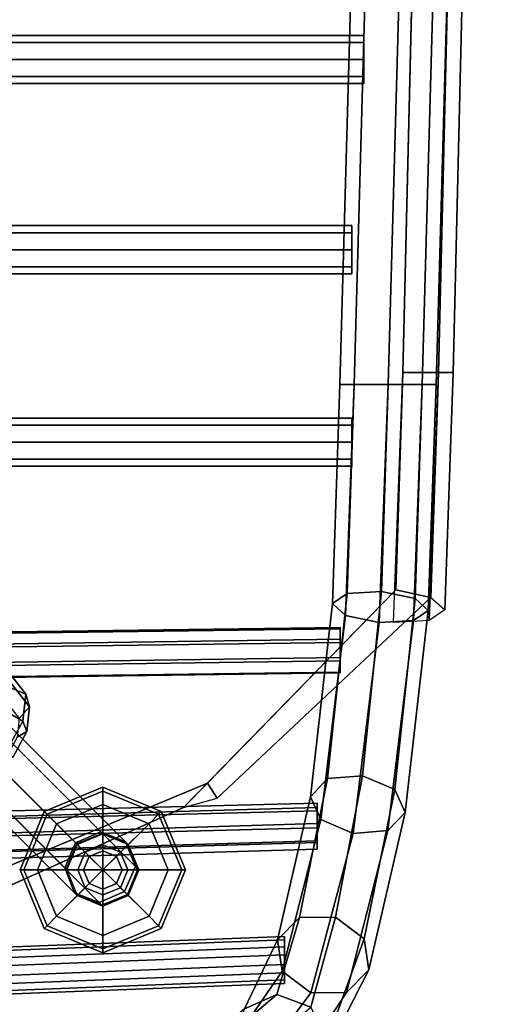
# Model space of a CAD drawing. Units: metres. Extents: x -89 to 91, y -1023 to 13.
# Drawn here: x 8 to 8, y -977 to -977 of the extents above; entities that cross this region are included whole.
import ezdxf

# ---------------------------------------------------------------- set-up
doc = ezdxf.new("R2010")
doc.units = ezdxf.units.M
doc.header["$LTSCALE"] = 0.0125
for name, color, linetype in [('SEAT', 5, 'Continuous'), ('SEAT-BASE', 5, 'Continuous'), ('SEAT-COVER', 5, 'Continuous'), ('SEAT-GLIDES', 5, 'Continuous')]:
    doc.layers.add(name, color=color, linetype=linetype)

msp = doc.modelspace()

# ---------------------------------------------------------------- linework, layer by layer
at = {"layer": 'SEAT', "color": 63}
for points in [[(8.37431, -976.93868, 0.53786), (8.37211, -976.93868, 0.54316), (8.38149, -976.60411, 0.54316), (8.38368, -976.60411, 0.53786)], [(8.37211, -976.93868, 0.54316), (8.37431, -976.93868, 0.54846), (8.38368, -976.60411, 0.54846), (8.38149, -976.60411, 0.54316)], [(8.37961, -976.93868, 0.53566), (8.37431, -976.93868, 0.53786), (8.38368, -976.60411, 0.53786), (8.38899, -976.60411, 0.53566)], [(8.37431, -976.93868, 0.54846), (8.37961, -976.93868, 0.55066), (8.38899, -976.60411, 0.55066), (8.38368, -976.60411, 0.54846)], [(8.38492, -976.93868, 0.53786), (8.37961, -976.93868, 0.53566), (8.38899, -976.60411, 0.53566), (8.39429, -976.60411, 0.53786)], [(8.37961, -976.93868, 0.55066), (8.38492, -976.93868, 0.54846), (8.39429, -976.60411, 0.54846), (8.38899, -976.60411, 0.55066)], [(8.38711, -976.93868, 0.54316), (8.38492, -976.93868, 0.53786), (8.39429, -976.60411, 0.53786), (8.39649, -976.60411, 0.54316)], [(8.38492, -976.93868, 0.54846), (8.38711, -976.93868, 0.54316), (8.39649, -976.60411, 0.54316), (8.39429, -976.60411, 0.54846)], [(8.28155, -976.88427, 0.54163), (8.37583, -976.88427, 0.54725), (8.37583, -976.88537, 0.5446), (8.28155, -976.88537, 0.53897)], [(8.28155, -976.88537, 0.54428), (8.37583, -976.88537, 0.5499), (8.37583, -976.88427, 0.54725), (8.28155, -976.88427, 0.54163)], [(8.28155, -976.88537, 0.53897), (8.37583, -976.88537, 0.5446), (8.37583, -976.88802, 0.5435), (8.28155, -976.88802, 0.53788)], [(8.28155, -976.88802, 0.54538), (8.37583, -976.88802, 0.551), (8.37583, -976.88537, 0.5499), (8.28155, -976.88537, 0.54428)], [(8.28155, -976.88802, 0.53788), (8.37583, -976.88802, 0.5435), (8.37583, -976.89067, 0.5446), (8.28155, -976.89067, 0.53897)], [(8.28155, -976.89067, 0.54428), (8.37583, -976.89067, 0.5499), (8.37583, -976.88802, 0.551), (8.28155, -976.88802, 0.54538)], [(8.28155, -976.89067, 0.53897), (8.37583, -976.89067, 0.5446), (8.37583, -976.89177, 0.54725), (8.28155, -976.89177, 0.54163)], [(8.28155, -976.89177, 0.54163), (8.37583, -976.89177, 0.54725), (8.37583, -976.89067, 0.5499), (8.28155, -976.89067, 0.54428)], [(8.28155, -976.91393, 0.54029), (8.37395, -976.91393, 0.54591), (8.37395, -976.91503, 0.54326), (8.28155, -976.91503, 0.53764)], [(8.28155, -976.91503, 0.54294), (8.37395, -976.91503, 0.54856), (8.37395, -976.91393, 0.54591), (8.28155, -976.91393, 0.54029)], [(8.28155, -976.91503, 0.53764), (8.37395, -976.91503, 0.54326), (8.37395, -976.91768, 0.54216), (8.28155, -976.91768, 0.53654)], [(8.28155, -976.91768, 0.54404), (8.37395, -976.91768, 0.54966), (8.37395, -976.91503, 0.54856), (8.28155, -976.91503, 0.54294)], [(8.28155, -976.91768, 0.53654), (8.37395, -976.91768, 0.54216), (8.37395, -976.92033, 0.54326), (8.28155, -976.92033, 0.53764)], [(8.28155, -976.92033, 0.54294), (8.37395, -976.92033, 0.54856), (8.37395, -976.91768, 0.54966), (8.28155, -976.91768, 0.54404)], [(8.28155, -976.92033, 0.53764), (8.37395, -976.92033, 0.54326), (8.37395, -976.92143, 0.54591), (8.28155, -976.92143, 0.54029)], [(8.28155, -976.92143, 0.54029), (8.37395, -976.92143, 0.54591), (8.37395, -976.92033, 0.54856), (8.28155, -976.92033, 0.54294)], [(8.37298, -976.97471, 0.54392), (8.37092, -976.97284, 0.54894), (8.37211, -976.93868, 0.54316), (8.37431, -976.93868, 0.53786)], [(8.37092, -976.97284, 0.54894), (8.37323, -976.97129, 0.55395), (8.37431, -976.93868, 0.54846), (8.37211, -976.93868, 0.54316)], [(8.37822, -976.9758, 0.54184), (8.37298, -976.97471, 0.54392), (8.37431, -976.93868, 0.53786), (8.37961, -976.93868, 0.53566)], [(8.37323, -976.97129, 0.55395), (8.37857, -976.97096, 0.55603), (8.37961, -976.93868, 0.55066), (8.37431, -976.93868, 0.54846)], [(8.38356, -976.97547, 0.54392), (8.37822, -976.9758, 0.54184), (8.37961, -976.93868, 0.53566), (8.38492, -976.93868, 0.53786)], [(8.37857, -976.97096, 0.55603), (8.38381, -976.97205, 0.55395), (8.38492, -976.93868, 0.54846), (8.37961, -976.93868, 0.55066)], [(8.38588, -976.97392, 0.54894), (8.38356, -976.97547, 0.54392), (8.38492, -976.93868, 0.53786), (8.38711, -976.93868, 0.54316)], [(8.38381, -976.97205, 0.55395), (8.38588, -976.97392, 0.54894), (8.38711, -976.93868, 0.54316), (8.38492, -976.93868, 0.54846)], [(8.28155, -976.94393, 0.54029), (8.37395, -976.94393, 0.54591), (8.37395, -976.94503, 0.54326), (8.28155, -976.94503, 0.53764)], [(8.28155, -976.94503, 0.54294), (8.37395, -976.94503, 0.54856), (8.37395, -976.94393, 0.54591), (8.28155, -976.94393, 0.54029)], [(8.28155, -976.94503, 0.53764), (8.37395, -976.94503, 0.54326), (8.37395, -976.94768, 0.54216), (8.28155, -976.94768, 0.53654)], [(8.28155, -976.94768, 0.54404), (8.37395, -976.94768, 0.54966), (8.37395, -976.94503, 0.54856), (8.28155, -976.94503, 0.54294)], [(8.28155, -976.94768, 0.53654), (8.37395, -976.94768, 0.54216), (8.37395, -976.95033, 0.54326), (8.28155, -976.95033, 0.53764)], [(8.28155, -976.95033, 0.54294), (8.37395, -976.95033, 0.54856), (8.37395, -976.94768, 0.54966), (8.28155, -976.94768, 0.54404)], [(8.28155, -976.95033, 0.53764), (8.37395, -976.95033, 0.54326), (8.37395, -976.95143, 0.54591), (8.28155, -976.95143, 0.54029)], [(8.28155, -976.95143, 0.54029), (8.37395, -976.95143, 0.54591), (8.37395, -976.95033, 0.54856), (8.28155, -976.95033, 0.54294)], [(8.36749, -977.00297, 0.56561), (8.37018, -977.00013, 0.56981), (8.37323, -976.97129, 0.55395), (8.37092, -976.97284, 0.54894)], [(8.37018, -977.00013, 0.56981), (8.37563, -976.99967, 0.57155), (8.37857, -976.97096, 0.55603), (8.37323, -976.97129, 0.55395)], [(8.37563, -976.99967, 0.57155), (8.38064, -977.00185, 0.56981), (8.38381, -976.97205, 0.55395), (8.37857, -976.97096, 0.55603)], [(8.36913, -977.00652, 0.56141), (8.36749, -977.00297, 0.56561), (8.37092, -976.97284, 0.54894), (8.37298, -976.97471, 0.54392)], [(8.38064, -977.00185, 0.56981), (8.38229, -977.0054, 0.56561), (8.38588, -976.97392, 0.54894), (8.38381, -976.97205, 0.55395)], [(8.38229, -977.0054, 0.56561), (8.37959, -977.00824, 0.56141), (8.38356, -976.97547, 0.54392), (8.38588, -976.97392, 0.54894)], [(8.37414, -977.0087, 0.55967), (8.36913, -977.00652, 0.56141), (8.37298, -976.97471, 0.54392), (8.37822, -976.9758, 0.54184)], [(8.37959, -977.00824, 0.56141), (8.37414, -977.0087, 0.55967), (8.37822, -976.9758, 0.54184), (8.38356, -976.97547, 0.54392)], [(8.28155, -976.97798, 0.55444), (8.37215, -976.97677, 0.55798), (8.37215, -976.97658, 0.55511), (8.28155, -976.97779, 0.55158)], [(8.28155, -976.97779, 0.55158), (8.37215, -976.97658, 0.55511), (8.37215, -976.97837, 0.55293), (8.28155, -976.97969, 0.54942)], [(8.28155, -976.98013, 0.55634), (8.37215, -976.97892, 0.55987), (8.37215, -976.97677, 0.55798), (8.28155, -976.97798, 0.55444)], [(8.28155, -976.97969, 0.54942), (8.37215, -976.97837, 0.55293), (8.37215, -976.98124, 0.55277), (8.28155, -976.98255, 0.54924)], [(8.28155, -976.983, 0.55616), (8.37215, -976.98179, 0.55969), (8.37215, -976.97892, 0.55987), (8.28155, -976.98013, 0.55634)], [(8.28155, -976.98255, 0.54924), (8.37215, -976.98124, 0.55277), (8.37215, -976.98352, 0.5547), (8.28155, -976.98471, 0.55114)], [(8.28155, -976.98489, 0.554), (8.37215, -976.98363, 0.55751), (8.37215, -976.98179, 0.55969), (8.28155, -976.983, 0.55616)], [(8.28155, -976.98471, 0.55114), (8.37215, -976.98352, 0.5547), (8.37215, -976.98363, 0.55751), (8.28155, -976.98489, 0.554)], [(8.36235, -977.02528, 0.5913), (8.36581, -977.02179, 0.59427), (8.37018, -977.00013, 0.56981), (8.36749, -977.00297, 0.56561)], [(8.36581, -977.02179, 0.59427), (8.37142, -977.02172, 0.5955), (8.37563, -976.99967, 0.57155), (8.37018, -977.00013, 0.56981)], [(8.37142, -977.02172, 0.5955), (8.37589, -977.0251, 0.59427), (8.38064, -977.00185, 0.56981), (8.37563, -976.99967, 0.57155)], [(8.37589, -977.0251, 0.59427), (8.3766, -977.02996, 0.5913), (8.38229, -977.0054, 0.56561), (8.38064, -977.00185, 0.56981)], [(8.36307, -977.03015, 0.58834), (8.36235, -977.02528, 0.5913), (8.36749, -977.00297, 0.56561), (8.36913, -977.00652, 0.56141)], [(8.28155, -977.00735, 0.57592), (8.36855, -977.00514, 0.57816), (8.36855, -977.00394, 0.57555), (8.28155, -977.00615, 0.57331)], [(8.28155, -977.00615, 0.57331), (8.36855, -977.00394, 0.57555), (8.36855, -977.00461, 0.57336), (8.28155, -977.00715, 0.57062)], [(8.28155, -977.00715, 0.57062), (8.36855, -977.00461, 0.57336), (8.36855, -977.00713, 0.57209), (8.28155, -977.00975, 0.56942)], [(8.28155, -977.01004, 0.57692), (8.36855, -977.00778, 0.5791), (8.36855, -977.00514, 0.57816), (8.28155, -977.00735, 0.57592)], [(8.36754, -977.03353, 0.58711), (8.36307, -977.03015, 0.58834), (8.36913, -977.00652, 0.56141), (8.37414, -977.0087, 0.55967)], [(8.3766, -977.02996, 0.5913), (8.37314, -977.03346, 0.58834), (8.37959, -977.00824, 0.56141), (8.38229, -977.0054, 0.56561)], [(8.28155, -977.00975, 0.56942), (8.36855, -977.00713, 0.57209), (8.36855, -977.00981, 0.57311), (8.28155, -977.01245, 0.57042)], [(8.28155, -977.01265, 0.57572), (8.36855, -977.01007, 0.57841), (8.36855, -977.00778, 0.5791), (8.28155, -977.01004, 0.57692)], [(8.37314, -977.03346, 0.58834), (8.36754, -977.03353, 0.58711), (8.37414, -977.0087, 0.55967), (8.37959, -977.00824, 0.56141)], [(8.28155, -977.01245, 0.57042), (8.36855, -977.00981, 0.57311), (8.36855, -977.01112, 0.5758), (8.28155, -977.01365, 0.57302)], [(8.28155, -977.01365, 0.57302), (8.36855, -977.01112, 0.5758), (8.36855, -977.01007, 0.57841), (8.28155, -977.01265, 0.57572)], [(8.35722, -977.03603, 0.62314), (8.36224, -977.03376, 0.62472), (8.36581, -977.02179, 0.59427), (8.36235, -977.02528, 0.5913)], [(8.36224, -977.03376, 0.62472), (8.36758, -977.03577, 0.62538), (8.37142, -977.02172, 0.5955), (8.36581, -977.02179, 0.59427)], [(8.36758, -977.03577, 0.62538), (8.3701, -977.04088, 0.62472), (8.37589, -977.0251, 0.59427), (8.37142, -977.02172, 0.5955)], [(8.28155, -977.02839, 0.60171), (8.36345, -977.02526, 0.60373), (8.36345, -977.02474, 0.60091), (8.28155, -977.02788, 0.59888)], [(8.28155, -977.02788, 0.59888), (8.36345, -977.02474, 0.60091), (8.36345, -977.02637, 0.59854), (8.28155, -977.0295, 0.59652)], [(8.28155, -977.03076, 0.60334), (8.36345, -977.02762, 0.60536), (8.36345, -977.02526, 0.60373), (8.28155, -977.02839, 0.60171)], [(8.35545, -977.04126, 0.62155), (8.35722, -977.03603, 0.62314), (8.36235, -977.02528, 0.5913), (8.36307, -977.03015, 0.58834)], [(8.3701, -977.04088, 0.62472), (8.36833, -977.04611, 0.62314), (8.3766, -977.02996, 0.5913), (8.37589, -977.0251, 0.59427)], [(8.28155, -977.0295, 0.59652), (8.36345, -977.02637, 0.59854), (8.36345, -977.02912, 0.59794), (8.28155, -977.03233, 0.596)], [(8.28155, -977.03358, 0.60282), (8.36345, -977.03042, 0.60479), (8.36345, -977.02762, 0.60536), (8.28155, -977.03076, 0.60334)], [(8.28155, -977.03233, 0.596), (8.36345, -977.02912, 0.59794), (8.36345, -977.03147, 0.59959), (8.28155, -977.03469, 0.59763)], [(8.28155, -977.03521, 0.60045), (8.36345, -977.03207, 0.60252), (8.36345, -977.03042, 0.60479), (8.28155, -977.03358, 0.60282)], [(8.35797, -977.04637, 0.62089), (8.35545, -977.04126, 0.62155), (8.36307, -977.03015, 0.58834), (8.36754, -977.03353, 0.58711)], [(8.36833, -977.04611, 0.62314), (8.36331, -977.04838, 0.62155), (8.37314, -977.03346, 0.58834), (8.3766, -977.02996, 0.5913)], [(8.28155, -977.03469, 0.59763), (8.36345, -977.03147, 0.59959), (8.36345, -977.03207, 0.60252), (8.28155, -977.03521, 0.60045)], [(8.31051, -977.07577, 0.84501), (8.31553, -977.07349, 0.8466), (8.36224, -977.03376, 0.62472), (8.35722, -977.03603, 0.62314)], [(8.31553, -977.07349, 0.8466), (8.32087, -977.0755, 0.84725), (8.36758, -977.03577, 0.62538), (8.36224, -977.03376, 0.62472)], [(8.36331, -977.04838, 0.62155), (8.35797, -977.04637, 0.62089), (8.36754, -977.03353, 0.58711), (8.37314, -977.03346, 0.58834)]]:
    msp.add_3dface(points, dxfattribs=at)
at = {"layer": 'SEAT-BASE', "color": 63}
for points in [[(8.32072, -976.98598, 0.08073), (8.16526, -976.78624, 0.36545), (8.16764, -976.78721, 0.36672), (8.3231, -976.98695, 0.082)], [(8.3231, -976.98695, 0.082), (8.16764, -976.78721, 0.36672), (8.16821, -976.7892, 0.36871), (8.32367, -976.98894, 0.084)], [(8.32367, -976.98894, 0.084), (8.16821, -976.7892, 0.36871), (8.16664, -976.79104, 0.37025), (8.3221, -976.99078, 0.08554)], [(8.3348, -977.00843, 0.03499), (8.33087, -977.01012, 0.03452), (8.20898, -976.88824, 0.51297), (8.21291, -976.88654, 0.51343)], [(8.33866, -977.00996, 0.03611), (8.3348, -977.00843, 0.03499), (8.21291, -976.88654, 0.51343), (8.21678, -976.88807, 0.51456)], [(8.33087, -977.01012, 0.03452), (8.32918, -977.01405, 0.03499), (8.20729, -976.89217, 0.51343), (8.20898, -976.88824, 0.51297)], [(8.3402, -977.01382, 0.03723), (8.33866, -977.00996, 0.03611), (8.21678, -976.88807, 0.51456), (8.21831, -976.89194, 0.51568)], [(8.32918, -977.01405, 0.03499), (8.33071, -977.01792, 0.03611), (8.20882, -976.89603, 0.51456), (8.20729, -976.89217, 0.51343)], [(8.3385, -977.01775, 0.0377), (8.3402, -977.01382, 0.03723), (8.21831, -976.89194, 0.51568), (8.21662, -976.89587, 0.51614)], [(8.33071, -977.01792, 0.03611), (8.33457, -977.01945, 0.03723), (8.21269, -976.89756, 0.51568), (8.20882, -976.89603, 0.51456)], [(8.33457, -977.01945, 0.03723), (8.3385, -977.01775, 0.0377), (8.21662, -976.89587, 0.51614), (8.21269, -976.89756, 0.51568)], [(8.32029, -976.98981, 0.07766), (8.32072, -976.98598, 0.08073), (8.3231, -976.98695, 0.082), (8.32263, -976.99116, 0.07862)], [(8.32263, -976.99116, 0.07862), (8.3231, -976.98695, 0.082), (8.32367, -976.98894, 0.084), (8.32325, -976.99276, 0.08092)], [(8.31811, -976.99388, 0.07594), (8.32029, -976.98981, 0.07766), (8.32263, -976.99116, 0.07862), (8.32023, -976.99565, 0.07673)], [(8.32325, -976.99276, 0.08092), (8.32367, -976.98894, 0.084), (8.3221, -976.99078, 0.08554), (8.32178, -976.99367, 0.08321)], [(8.32023, -976.99565, 0.07673), (8.32263, -976.99116, 0.07862), (8.32325, -976.99276, 0.08092), (8.32107, -976.99684, 0.07921)], [(8.32107, -976.99684, 0.07921), (8.32325, -976.99276, 0.08092), (8.32178, -976.99367, 0.08321), (8.32013, -976.99675, 0.08192)], [(8.33107, -977.01032, 0.03321), (8.33087, -977.01012, 0.03452), (8.3348, -977.00843, 0.03499), (8.33504, -977.00866, 0.03345)], [(8.33504, -977.00866, 0.03345), (8.3348, -977.00843, 0.03499), (8.33866, -977.00996, 0.03611), (8.33899, -977.01028, 0.03402)], [(8.33107, -977.01032, 0.03321), (8.33504, -977.00866, 0.03345), (8.33512, -977.00874, 0.03188), (8.33114, -977.01039, 0.03188)], [(8.33512, -977.00874, 0.00404), (8.33114, -977.01039, 0.00404), (8.33114, -977.01039, 0.03188), (8.33512, -977.00874, 0.03188)], [(8.33899, -977.01028, 0.03402), (8.3391, -977.01039, 0.03188), (8.33512, -977.00874, 0.03188), (8.33504, -977.00866, 0.03345)], [(8.3391, -977.01039, 0.00404), (8.33512, -977.00874, 0.00404), (8.33512, -977.00874, 0.03188), (8.3391, -977.01039, 0.03188)], [(8.33899, -977.01028, 0.03402), (8.33866, -977.00996, 0.03611), (8.3402, -977.01382, 0.03723), (8.34061, -977.01423, 0.03458)], [(8.32941, -977.01429, 0.03345), (8.32918, -977.01405, 0.03499), (8.33087, -977.01012, 0.03452), (8.33107, -977.01032, 0.03321)], [(8.33107, -977.01032, 0.03321), (8.33114, -977.01039, 0.03188), (8.32949, -977.01437, 0.03188), (8.32941, -977.01429, 0.03345)], [(8.33114, -977.01039, 0.00404), (8.32949, -977.01437, 0.00404), (8.32949, -977.01437, 0.03188), (8.33114, -977.01039, 0.03188)], [(8.33899, -977.01028, 0.03402), (8.34061, -977.01423, 0.03458), (8.34074, -977.01437, 0.03188), (8.3391, -977.01039, 0.03188)], [(8.34074, -977.01437, 0.00404), (8.3391, -977.01039, 0.00404), (8.3391, -977.01039, 0.03188), (8.34074, -977.01437, 0.03188)], [(8.33103, -977.01824, 0.03402), (8.33071, -977.01792, 0.03611), (8.32918, -977.01405, 0.03499), (8.32941, -977.01429, 0.03345)], [(8.33103, -977.01824, 0.03402), (8.32941, -977.01429, 0.03345), (8.32949, -977.01437, 0.03188), (8.33114, -977.01835, 0.03188)], [(8.32949, -977.01437, 0.00404), (8.33114, -977.01835, 0.00404), (8.33114, -977.01835, 0.03188), (8.32949, -977.01437, 0.03188)], [(8.34061, -977.01423, 0.03458), (8.3402, -977.01382, 0.03723), (8.3385, -977.01775, 0.0377), (8.33895, -977.0182, 0.03482)], [(8.33895, -977.0182, 0.03482), (8.3391, -977.01835, 0.03188), (8.34074, -977.01437, 0.03188), (8.34061, -977.01423, 0.03458)], [(8.3391, -977.01835, 0.00404), (8.34074, -977.01437, 0.00404), (8.34074, -977.01437, 0.03188), (8.3391, -977.01835, 0.03188)], [(8.33498, -977.01986, 0.03458), (8.33457, -977.01945, 0.03723), (8.33071, -977.01792, 0.03611), (8.33103, -977.01824, 0.03402)], [(8.33103, -977.01824, 0.03402), (8.33114, -977.01835, 0.03188), (8.33512, -977.01999, 0.03188), (8.33498, -977.01986, 0.03458)], [(8.33114, -977.01835, 0.00404), (8.33512, -977.01999, 0.00404), (8.33512, -977.01999, 0.03188), (8.33114, -977.01835, 0.03188)], [(8.33895, -977.0182, 0.03482), (8.3385, -977.01775, 0.0377), (8.33457, -977.01945, 0.03723), (8.33498, -977.01986, 0.03458)], [(8.33895, -977.0182, 0.03482), (8.33498, -977.01986, 0.03458), (8.33512, -977.01999, 0.03188), (8.3391, -977.01835, 0.03188)], [(8.33512, -977.01999, 0.00404), (8.3391, -977.01835, 0.00404), (8.3391, -977.01835, 0.03188), (8.33512, -977.01999, 0.03188)]]:
    msp.add_3dface(points, dxfattribs=at)
at = {"layer": 'SEAT-COVER', "color": 63}
for points, invisible_edges in [([(8.38986, -976.60428, 0.55161), (8.2735, -976.82073, 0.55178), (8.2735, -976.94785, 0.55375), (8.38189, -976.93682, 0.55161)], 7), ([(8.2735, -976.94785, 0.55), (8.2735, -976.82073, 0.54803), (8.38986, -976.60428, 0.54786), (8.38189, -976.93682, 0.54786)], 11), ([(8.2735, -976.98299, 0.55972), (8.3808, -976.97072, 0.55725), (8.38189, -976.93682, 0.55161), (8.2735, -976.94785, 0.55375)], 13), ([(8.38189, -976.93682, 0.54786), (8.3808, -976.97072, 0.5535), (8.2735, -976.98299, 0.55597), (8.2735, -976.94785, 0.55)], 14), ([(8.3808, -976.97072, 0.55725), (8.2735, -976.98299, 0.55972), (8.2735, -977.0026, 0.5709), (8.35146, -977.00086, 0.57354)], 7), ([(8.2735, -977.00635, 0.5694), (8.2735, -976.98299, 0.55597), (8.3808, -976.97072, 0.5535), (8.34771, -977.00461, 0.57204)], 11), ([(8.35146, -977.00086, 0.57354), (8.2735, -977.0026, 0.5709), (8.26225, -977.01547, 0.6004), (8.30217, -977.02134, 0.59711)], 7), ([(8.26225, -977.01922, 0.5989), (8.2735, -977.00635, 0.5694), (8.34771, -977.00461, 0.57204), (8.30217, -977.02509, 0.59561)], 11)]:
    msp.add_3dface(points, dxfattribs=dict(at, invisible_edges=invisible_edges))
for points in [[(8.38189, -976.93682, 0.55161), (8.38746, -976.93682, 0.5493), (8.39543, -976.60428, 0.5493), (8.38986, -976.60428, 0.55161)], [(8.38746, -976.93682, 0.53817), (8.38189, -976.93682, 0.53586), (8.38986, -976.60428, 0.53586), (8.39543, -976.60428, 0.53817)], [(8.38976, -976.93682, 0.54374), (8.38746, -976.93682, 0.53817), (8.39543, -976.60428, 0.53817), (8.39773, -976.60428, 0.54374)], [(8.38746, -976.93682, 0.5493), (8.38976, -976.93682, 0.54374), (8.39773, -976.60428, 0.54374), (8.39543, -976.60428, 0.5493)], [(8.38604, -976.97546, 0.54453), (8.38043, -976.9758, 0.54235), (8.38189, -976.93682, 0.53586), (8.38746, -976.93682, 0.53817)], [(8.3808, -976.97072, 0.55725), (8.3863, -976.97187, 0.55507), (8.38746, -976.93682, 0.5493), (8.38189, -976.93682, 0.55161)], [(8.38847, -976.97383, 0.5498), (8.38604, -976.97546, 0.54453), (8.38746, -976.93682, 0.53817), (8.38976, -976.93682, 0.54374)], [(8.3863, -976.97187, 0.55507), (8.38847, -976.97383, 0.5498), (8.38976, -976.93682, 0.54374), (8.38746, -976.93682, 0.5493)], [(8.35146, -977.00086, 0.57354), (8.35297, -977.00315, 0.57171), (8.3863, -976.97187, 0.55507), (8.3808, -976.97072, 0.55725)], [(8.34771, -977.00461, 0.57204), (8.35146, -977.00086, 0.57354), (8.30217, -977.02134, 0.59711), (8.30217, -977.02509, 0.59561)], [(8.35297, -977.00315, 0.57171), (8.35146, -977.00086, 0.57354), (8.34771, -977.00461, 0.57204), (8.35297, -977.00315, 0.57171)]]:
    msp.add_3dface(points, dxfattribs=at)
at = {"layer": 'SEAT-GLIDES', "color": 63}
for points in [[(8.326, -977.00525, -0.00046), (8.33512, -977.00147, -0.00046), (8.33512, -977.00147, -0.00196), (8.326, -977.00525, -0.00196)], [(8.32642, -977.00567, -0.00286), (8.326, -977.00525, -0.00196), (8.33512, -977.00147, -0.00196), (8.33512, -977.00207, -0.00286)], [(8.326, -977.00525, -0.00046), (8.32642, -977.00567, 0.00074), (8.33512, -977.00207, 0.00074), (8.33512, -977.00147, -0.00046)], [(8.32791, -977.00716, 0.00164), (8.33512, -977.00417, 0.00164), (8.33512, -977.00207, 0.00074), (8.32642, -977.00567, 0.00074)], [(8.32642, -977.00567, -0.00286), (8.33512, -977.00207, -0.00286), (8.33512, -977.00417, -0.00346), (8.32791, -977.00716, -0.00346)], [(8.33512, -977.00147, -0.00046), (8.34424, -977.00525, -0.00046), (8.34424, -977.00525, -0.00196), (8.33512, -977.00147, -0.00196)], [(8.33512, -977.00207, -0.00286), (8.33512, -977.00147, -0.00196), (8.34424, -977.00525, -0.00196), (8.34382, -977.00567, -0.00286)], [(8.33512, -977.00147, -0.00046), (8.33512, -977.00207, 0.00074), (8.34382, -977.00567, 0.00074), (8.34424, -977.00525, -0.00046)], [(8.33512, -977.00417, 0.00164), (8.34233, -977.00716, 0.00164), (8.34382, -977.00567, 0.00074), (8.33512, -977.00207, 0.00074)], [(8.33512, -977.00207, -0.00286), (8.34382, -977.00567, -0.00286), (8.34233, -977.00716, -0.00346), (8.33512, -977.00417, -0.00346)], [(8.32222, -977.01437, -0.00046), (8.326, -977.00525, -0.00046), (8.326, -977.00525, -0.00196), (8.32222, -977.01437, -0.00196)], [(8.32282, -977.01437, -0.00286), (8.32222, -977.01437, -0.00196), (8.326, -977.00525, -0.00196), (8.32642, -977.00567, -0.00286)], [(8.32222, -977.01437, -0.00046), (8.32282, -977.01437, 0.00074), (8.32642, -977.00567, 0.00074), (8.326, -977.00525, -0.00046)], [(8.32791, -977.00716, 0.00164), (8.33236, -977.01161, 0.00224), (8.33512, -977.01047, 0.00224), (8.33512, -977.00417, 0.00164)], [(8.33512, -977.01437, -0.00346), (8.32791, -977.00716, -0.00346), (8.33512, -977.00417, -0.00346)], [(8.33512, -977.00417, 0.00164), (8.33512, -977.01047, 0.00224), (8.33788, -977.01161, 0.00224), (8.34233, -977.00716, 0.00164)], [(8.33512, -977.01437, -0.00346), (8.33512, -977.00417, -0.00346), (8.34233, -977.00716, -0.00346)], [(8.34382, -977.00567, -0.00286), (8.34424, -977.00525, -0.00196), (8.34802, -977.01437, -0.00196), (8.34742, -977.01437, -0.00286)], [(8.34424, -977.00525, -0.00046), (8.34382, -977.00567, 0.00074), (8.34742, -977.01437, 0.00074), (8.34802, -977.01437, -0.00046)], [(8.34424, -977.00525, -0.00046), (8.34802, -977.01437, -0.00046), (8.34802, -977.01437, -0.00196), (8.34424, -977.00525, -0.00196)], [(8.32492, -977.01437, 0.00164), (8.32791, -977.00716, 0.00164), (8.32642, -977.00567, 0.00074), (8.32282, -977.01437, 0.00074)], [(8.32282, -977.01437, -0.00286), (8.32642, -977.00567, -0.00286), (8.32791, -977.00716, -0.00346), (8.32492, -977.01437, -0.00346)], [(8.34233, -977.00716, 0.00164), (8.34532, -977.01437, 0.00164), (8.34742, -977.01437, 0.00074), (8.34382, -977.00567, 0.00074)], [(8.34382, -977.00567, -0.00286), (8.34742, -977.01437, -0.00286), (8.34532, -977.01437, -0.00346), (8.34233, -977.00716, -0.00346)], [(8.32492, -977.01437, 0.00164), (8.33122, -977.01437, 0.00224), (8.33236, -977.01161, 0.00224), (8.32791, -977.00716, 0.00164)], [(8.33512, -977.01437, -0.00346), (8.32492, -977.01437, -0.00346), (8.32791, -977.00716, -0.00346)], [(8.33512, -977.01437, -0.00346), (8.34233, -977.00716, -0.00346), (8.34532, -977.01437, -0.00346)], [(8.34233, -977.00716, 0.00164), (8.33788, -977.01161, 0.00224), (8.33902, -977.01437, 0.00224), (8.34532, -977.01437, 0.00164)], [(8.333, -977.01225, 0.00614), (8.33512, -977.01137, 0.00614), (8.33512, -977.01047, 0.00224), (8.33236, -977.01161, 0.00224)], [(8.33512, -977.01437, 0.00614), (8.33512, -977.01137, 0.00614), (8.333, -977.01225, 0.00614), (8.33512, -977.01437, 0.00614)], [(8.33512, -977.01137, 0.00614), (8.33724, -977.01225, 0.00614), (8.33788, -977.01161, 0.00224), (8.33512, -977.01047, 0.00224)], [(8.33512, -977.01437, 0.00614), (8.33724, -977.01225, 0.00614), (8.33512, -977.01137, 0.00614), (8.33512, -977.01437, 0.00614)], [(8.33212, -977.01437, 0.00614), (8.333, -977.01225, 0.00614), (8.33236, -977.01161, 0.00224), (8.33122, -977.01437, 0.00224)], [(8.33512, -977.01437, 0.00614), (8.333, -977.01225, 0.00614), (8.33212, -977.01437, 0.00614), (8.33512, -977.01437, 0.00614)], [(8.33512, -977.01437, 0.00614), (8.33812, -977.01437, 0.00614), (8.33724, -977.01225, 0.00614), (8.33512, -977.01437, 0.00614)], [(8.33724, -977.01225, 0.00614), (8.33812, -977.01437, 0.00614), (8.33902, -977.01437, 0.00224), (8.33788, -977.01161, 0.00224)], [(8.326, -977.02349, -0.00046), (8.32222, -977.01437, -0.00046), (8.32222, -977.01437, -0.00196), (8.326, -977.02349, -0.00196)], [(8.32642, -977.02307, -0.00286), (8.326, -977.02349, -0.00196), (8.32222, -977.01437, -0.00196), (8.32282, -977.01437, -0.00286)], [(8.326, -977.02349, -0.00046), (8.32642, -977.02307, 0.00074), (8.32282, -977.01437, 0.00074), (8.32222, -977.01437, -0.00046)], [(8.32791, -977.02158, 0.00164), (8.32492, -977.01437, 0.00164), (8.32282, -977.01437, 0.00074), (8.32642, -977.02307, 0.00074)], [(8.32642, -977.02307, -0.00286), (8.32282, -977.01437, -0.00286), (8.32492, -977.01437, -0.00346), (8.32791, -977.02158, -0.00346)], [(8.32791, -977.02158, 0.00164), (8.33236, -977.01713, 0.00224), (8.33122, -977.01437, 0.00224), (8.32492, -977.01437, 0.00164)], [(8.33512, -977.01437, -0.00346), (8.32791, -977.02158, -0.00346), (8.32492, -977.01437, -0.00346)], [(8.33512, -977.01437, -0.00346), (8.33512, -977.02457, -0.00346), (8.32791, -977.02158, -0.00346)], [(8.333, -977.01649, 0.00614), (8.33212, -977.01437, 0.00614), (8.33122, -977.01437, 0.00224), (8.33236, -977.01713, 0.00224)], [(8.33512, -977.01437, 0.00614), (8.33212, -977.01437, 0.00614), (8.333, -977.01649, 0.00614), (8.33512, -977.01437, 0.00614)], [(8.33512, -977.01437, 0.00614), (8.333, -977.01649, 0.00614), (8.33512, -977.01737, 0.00614), (8.33512, -977.01437, 0.00614)], [(8.33512, -977.01437, 0.00614), (8.33512, -977.01737, 0.00614), (8.33724, -977.01649, 0.00614), (8.33512, -977.01437, 0.00614)], [(8.33512, -977.01437, 0.00614), (8.33724, -977.01649, 0.00614), (8.33812, -977.01437, 0.00614), (8.33512, -977.01437, 0.00614)], [(8.33512, -977.01437, -0.00346), (8.34233, -977.02158, -0.00346), (8.33512, -977.02457, -0.00346)], [(8.33512, -977.01437, -0.00346), (8.34532, -977.01437, -0.00346), (8.34233, -977.02158, -0.00346)], [(8.33812, -977.01437, 0.00614), (8.33724, -977.01649, 0.00614), (8.33788, -977.01713, 0.00224), (8.33902, -977.01437, 0.00224)], [(8.34532, -977.01437, 0.00164), (8.33902, -977.01437, 0.00224), (8.33788, -977.01713, 0.00224), (8.34233, -977.02158, 0.00164)], [(8.34532, -977.01437, 0.00164), (8.34233, -977.02158, 0.00164), (8.34382, -977.02307, 0.00074), (8.34742, -977.01437, 0.00074)], [(8.34742, -977.01437, -0.00286), (8.34382, -977.02307, -0.00286), (8.34233, -977.02158, -0.00346), (8.34532, -977.01437, -0.00346)], [(8.34742, -977.01437, -0.00286), (8.34802, -977.01437, -0.00196), (8.34424, -977.02349, -0.00196), (8.34382, -977.02307, -0.00286)], [(8.34802, -977.01437, -0.00046), (8.34742, -977.01437, 0.00074), (8.34382, -977.02307, 0.00074), (8.34424, -977.02349, -0.00046)], [(8.34802, -977.01437, -0.00046), (8.34424, -977.02349, -0.00046), (8.34424, -977.02349, -0.00196), (8.34802, -977.01437, -0.00196)], [(8.33512, -977.02457, 0.00164), (8.33512, -977.01827, 0.00224), (8.33236, -977.01713, 0.00224), (8.32791, -977.02158, 0.00164)], [(8.33512, -977.01737, 0.00614), (8.333, -977.01649, 0.00614), (8.33236, -977.01713, 0.00224), (8.33512, -977.01827, 0.00224)], [(8.33724, -977.01649, 0.00614), (8.33512, -977.01737, 0.00614), (8.33512, -977.01827, 0.00224), (8.33788, -977.01713, 0.00224)], [(8.34233, -977.02158, 0.00164), (8.33788, -977.01713, 0.00224), (8.33512, -977.01827, 0.00224), (8.33512, -977.02457, 0.00164)], [(8.33512, -977.02457, 0.00164), (8.32791, -977.02158, 0.00164), (8.32642, -977.02307, 0.00074), (8.33512, -977.02667, 0.00074)], [(8.33512, -977.02667, -0.00286), (8.32642, -977.02307, -0.00286), (8.32791, -977.02158, -0.00346), (8.33512, -977.02457, -0.00346)], [(8.34382, -977.02307, -0.00286), (8.33512, -977.02667, -0.00286), (8.33512, -977.02457, -0.00346), (8.34233, -977.02158, -0.00346)], [(8.34233, -977.02158, 0.00164), (8.33512, -977.02457, 0.00164), (8.33512, -977.02667, 0.00074), (8.34382, -977.02307, 0.00074)], [(8.33512, -977.02667, -0.00286), (8.33512, -977.02727, -0.00196), (8.326, -977.02349, -0.00196), (8.32642, -977.02307, -0.00286)], [(8.33512, -977.02727, -0.00046), (8.33512, -977.02667, 0.00074), (8.32642, -977.02307, 0.00074), (8.326, -977.02349, -0.00046)], [(8.33512, -977.02727, -0.00046), (8.326, -977.02349, -0.00046), (8.326, -977.02349, -0.00196), (8.33512, -977.02727, -0.00196)], [(8.34424, -977.02349, -0.00046), (8.34382, -977.02307, 0.00074), (8.33512, -977.02667, 0.00074), (8.33512, -977.02727, -0.00046)], [(8.34382, -977.02307, -0.00286), (8.34424, -977.02349, -0.00196), (8.33512, -977.02727, -0.00196), (8.33512, -977.02667, -0.00286)], [(8.34424, -977.02349, -0.00046), (8.33512, -977.02727, -0.00046), (8.33512, -977.02727, -0.00196), (8.34424, -977.02349, -0.00196)]]:
    msp.add_3dface(points, dxfattribs=at)

doc.saveas('drawing.dxf')
